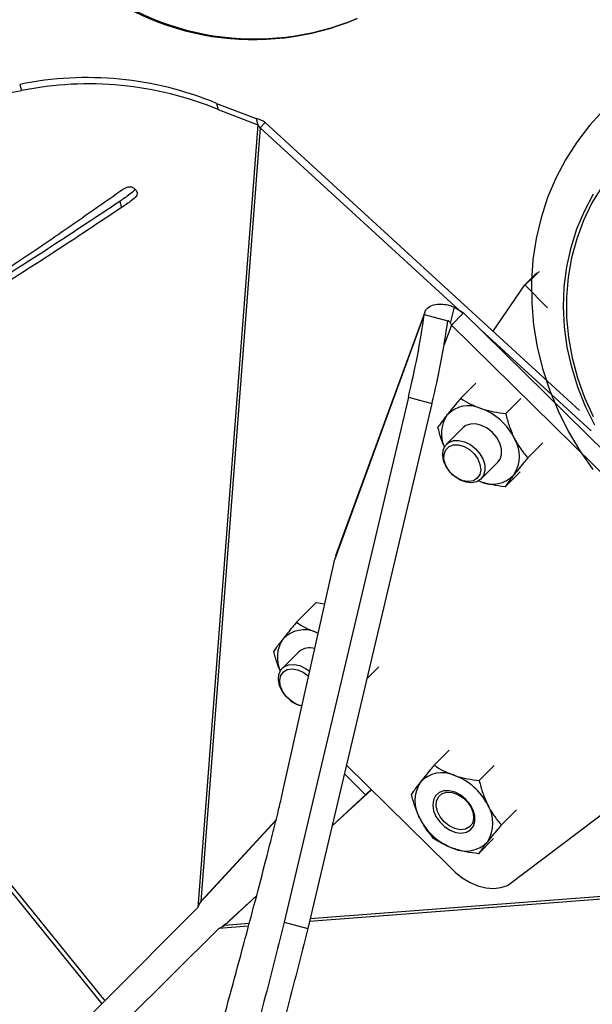
# Model space of a CAD drawing. Units: metres. Extents: x 19437 to 40419, y -2452 to 5602.
# Drawn here: x 40410 to 40410, y -2446 to -2446 of the extents above; entities that cross this region are included whole.
import ezdxf

# ---------------------------------------------------------------- set-up
doc = ezdxf.new("R2010")
doc.units = ezdxf.units.M

msp = doc.modelspace()

# ---------------------------------------------------------------- linework, layer by layer
at = {"color": 7, "linetype": 'Continuous', "lineweight": 25}
for p, q in [((40409.89408662491, -2445.908072910213), (40409.8944088376, -2445.909284203488)), ((40409.93235207228, -2445.911754058085), (40409.93267428497, -2445.912965351359)), ((40409.93235207228, -2445.911754058085), (40409.94003329372, -2445.914705708608)), ((40409.93267428497, -2445.912965351359), (40409.94035550641, -2445.915917001883)), ((40409.94035550641, -2445.915917001883), (40409.9286898731, -2446.0679850503)), ((40409.94003329372, -2445.914705708608), (40409.94035550641, -2445.915917001883)), ((40409.94180439385, -2445.915491200343), (40409.940804397, -2445.91649120349)), ((40409.94180439385, -2445.915491200343), (40410.00291090555, -2445.971429711128)), ((40409.940804397, -2445.91649120349), (40409.9292701939, -2446.066845985639)), ((40409.940804397, -2445.91649120349), (40409.98030880855, -2445.952654582652)), ((40409.91355802467, -2445.930807374883), (40409.91388023736, -2445.932018668158)), ((40409.99224122996, -2445.947048814967), (40409.99462247246, -2445.944667557473)), ((40409.98610504327, -2445.956045182014), (40409.99224122996, -2445.947048814967)), ((40409.99224122996, -2445.947048814967), (40409.99667991365, -2445.951487462844)), ((40409.97282451923, -2445.952341150609), (40409.95548988198, -2445.999698648462)), ((40409.97783780721, -2445.954496298196), (40409.97862852595, -2445.951386409717)), ((40409.98037214685, -2445.952481545086), (40409.97799090434, -2445.95486280258)), ((40409.97862852595, -2445.951386409717), (40409.98037214685, -2445.952481545086)), ((40410.00817722532, -2445.979842540561), (40409.98037214685, -2445.952481545086)), ((40409.97271646752, -2445.952779945779), (40409.95531691214, -2446.000314797246)), ((40409.97271646752, -2445.952779945779), (40409.97729566418, -2445.954000593505)), ((40409.97799090434, -2445.95486280258), (40409.97658485877, -2445.958704059776)), ((40409.97783780721, -2445.954496298196), (40409.97799090434, -2445.95486280258)), ((40410.03901043488, -2446.014907772427), (40409.97799090434, -2445.95486280258)), ((40409.9837396564, -2445.955795271162), (40410.00517285112, -2445.975415782312)), ((40409.98273585266, -2445.966126558611), (40409.97980546188, -2445.969056967835)), ((40409.96962418763, -2445.968862210015), (40409.94550903459, -2446.070855866186)), ((40409.96962418763, -2445.968862210015), (40409.97420338429, -2445.970082857741)), ((40409.99147316539, -2445.969106846977), (40409.98854277461, -2445.972037256201)), ((40409.97420338429, -2445.970082857741), (40409.95008823125, -2446.072076513912)), ((40409.98026793243, -2445.974768972228), (40409.97705205255, -2445.977984872348)), ((40409.99577949109, -2445.977710185318), (40409.99284910031, -2445.980640594542)), ((40409.98378726584, -2445.984720043241), (40409.98700314572, -2445.981504143121)), ((40409.99134850405, -2445.983333235294), (40409.98841811327, -2445.986263644518)), ((40409.9835732084, -2445.98524975183), (40409.98318873104, -2445.985112427108)), ((40409.9835732084, -2445.98524975183), (40409.98324078563, -2445.985129472087)), ((40409.94545520959, -2446.044545820259), (40409.95531691214, -2446.000314797246)), ((40409.95553479085, -2445.999715014099), (40409.95531691214, -2446.000314797246)), ((40409.95173239379, -2446.00875534962), (40409.94789700586, -2446.012590761689)), ((40409.95173239379, -2446.00875534962), (40409.95337840588, -2446.009009250811)), ((40409.95178941372, -2446.014557157367), (40409.95211763741, -2446.014663961934)), ((40409.95178941372, -2446.014557157367), (40409.9521151986, -2446.014674900325)), ((40409.94835947641, -2446.018302766082), (40409.94514359653, -2446.021518666203)), ((40409.96387103506, -2446.021243979172), (40409.9615607114, -2446.023554317384)), ((40409.85851033901, -2446.023289103694), (40409.91004996948, -2446.086745521177)), ((40409.85924297876, -2446.022823538682), (40409.91066137633, -2446.086130692289)), ((40409.98888021218, -2446.063705242828), (40410.03916909292, -2446.025831083607)), ((40409.97758665336, -2446.037422509558), (40409.97465626258, -2446.040352918775)), ((40409.95758230281, -2446.040380768245), (40409.97746202661, -2446.059840410395)), ((40409.98632396609, -2446.040402797917), (40409.98339357531, -2446.043333207141)), ((40409.96130828797, -2446.046115598045), (40409.95719815521, -2446.042005498457)), ((40409.95478306705, -2446.05221997526), (40409.96244548982, -2446.045141190472)), ((40409.95480611117, -2446.052122511464), (40409.96240545465, -2446.045102001299)), ((40409.99063029178, -2446.049006136258), (40409.98769990101, -2446.051936545482)), ((40409.9292701939, -2446.066845985639), (40409.94392589921, -2446.050981620305)), ((40409.93027019075, -2446.065845982492), (40409.94389790954, -2446.051094382005)), ((40409.98619930475, -2446.054629186234), (40409.98326891397, -2446.057559595458)), ((40409.94194563787, -2446.058815656412), (40409.94210107144, -2446.05821301059)), ((40410.08484779997, -2446.060408129313), (40409.95040833665, -2446.070722646487)), ((40410.08427359514, -2446.059959243765), (40409.95052703955, -2446.070220599402)), ((40409.9286898731, -2446.0679850503), (40409.9292701939, -2446.066845985639)), ((40409.9290392654, -2446.067291261264), (40409.92956331331, -2446.066552864388)), ((40409.93027019075, -2446.065845982492), (40409.9292701939, -2446.066845985639)), ((40409.93391904986, -2446.071494804091), (40409.94013018046, -2446.065756768214)), ((40409.93491904672, -2446.070494800944), (40409.94015645212, -2446.065656322731)), ((40409.91066137633, -2446.086130692289), (40409.9286898731, -2446.0679850503)), ((40409.93491904672, -2446.070494800944), (40409.93391904986, -2446.071494804091)), ((40409.93870249693, -2446.071127806594), (40409.93391904986, -2446.071494804091)), ((40409.94550903459, -2446.070855866186), (40409.95008823125, -2446.072076513912)), ((40409.91463450767, -2446.090103791561), (40409.93277999113, -2446.072075135315)), ((40409.93277999113, -2446.072075135315), (40409.93391904986, -2446.071494804091)), ((40409.93856832161, -2446.071631040759), (40409.93277999113, -2446.072075135315)), ((40409.93421216594, -2446.071201686173), (40409.93347377857, -2446.071725735739)), ((40409.91004996948, -2446.086745521177), (40409.91066137633, -2446.086130692289)), ((40409.91004996948, -2446.086745521177), (40409.79107461737, -2446.206260629297))]:
    msp.add_line(p, q, dxfattribs=at)
at = {"color": 7, "linetype": 'Continuous', "lineweight": 25, "flags": 128}
for points in [[(40410.00757471785, -2445.913094916221), (40410.00484291386, -2445.916074309869), (40410.00237554329, -2445.919282925432), (40410.00018781833, -2445.922700980707), (40409.99829322702, -2445.926307402267), (40409.99670345015, -2445.930079955317), (40409.99542828921, -2445.933995380808), (40409.994475606, -2445.938029538847), (40409.99385127413, -2445.942157557503), (40409.99355914281, -2445.946353986168), (40409.99360101314, -2445.950592952475)], [(40410.00589425308, -2445.974300380185), (40410.00408005262, -2445.970649980642), (40410.00257252645, -2445.966887302529), (40410.00138283577, -2445.963040203409), (40410.00051978863, -2445.959137165839), (40409.99998977473, -2445.955207086561), (40409.9997967181, -2445.951279062494), (40409.99994204808, -2445.947382175356), (40410.00042468869, -2445.943545276343), (40410.00124106662, -2445.939796772509), (40410.0023851377, -2445.93616441646), (40410.00384843164, -2445.932675100899), (40410.00562011471, -2445.929354659485)], [(40410.00726919671, -2445.927908367739), (40410.00532096056, -2445.931118376568), (40410.003677995, -2445.934514359775), (40410.002352804, -2445.938070471886), (40410.00135547303, -2445.94175964874), (40410.00069359242, -2445.945553813472), (40410.00037219945, -2445.949424090199), (40410.00039374013, -2445.953341023778), (40410.00075805052, -2445.957274803972), (40410.001462358, -2445.961195492353), (40410.00250130236, -2445.965073250103), (40410.00386697661, -2445.968878565152), (40410.00554898714, -2445.972582476745)], [(40409.99360101314, -2445.950592952475), (40409.99397662695, -2445.954848321773), (40409.99468366848, -2445.959093858299), (40409.99571777858, -2445.96330338691), (40409.99707258159, -2445.967450954471), (40409.99873972474, -2445.971510989832), (40410.00070892951, -2445.975458461537), (40410.00296805512, -2445.979269032105), (40410.00550317328, -2445.982919208102)], [(40409.98700314572, -2445.981504143121), (40409.98744200348, -2445.980902606076), (40409.9877293016, -2445.979974614304), (40409.98771298408, -2445.978910302285), (40409.98739426112, -2445.977788605167), (40409.98679677094, -2445.976692714095), (40409.98596482665, -2445.97570390629), (40409.98496012976, -2445.974895517116), (40409.98385719404, -2445.974327501091), (40409.98273781918, -2445.97404198537), (40409.9816850241, -2445.974060145345), (40409.9807768898, -2445.974380634172), (40409.98026793243, -2445.974768972228)], [(40409.98290588067, -2445.985283847418), (40409.98192582005, -2445.985474517482), (40409.98083405438, -2445.985359473234), (40409.9797115549, -2445.984947246987), (40409.97864157228, -2445.984268411667), (40409.97770346225, -2445.983373313386), (40409.9769668001, -2445.982328337494), (40409.97648622072, -2445.981210985068), (40409.97629736648, -2445.980104125032), (40409.97641424383, -2445.979089848122), (40409.97682818451, -2445.978243378617), (40409.97750848845, -2445.977627495296), (40409.97840470059, -2445.977287875401), (40409.979450353, -2445.977249706986), (40409.98056789442, -2445.977515820836), (40409.98167444191, -2445.978066480493), (40409.9826879279, -2445.978860846059), (40409.98353318678, -2445.979840003063), (40409.98414752956, -2445.980931331913), (40409.98448539325, -2445.982053893749), (40409.98452172005, -2445.983124433289), (40409.98425381576, -2445.984063553515), (40409.98370154962, -2445.984801604165), (40409.98290588067, -2445.985283847418)], [(40409.98226207744, -2445.985078816608), (40409.9813245303, -2445.985246220618), (40409.98027859591, -2445.985095632379), (40409.97921721012, -2445.984640432318), (40409.97823468172, -2445.98392106696), (40409.97741831266, -2445.983001455075), (40409.97684064093, -2445.981963308208), (40409.97655299518, -2445.980898870264), (40409.97658093401, -2445.979902721228), (40409.97692197493, -2445.979063373321), (40409.97754581495, -2445.978455406279), (40409.97839702316, -2445.978132840646), (40409.97939996597, -2445.978124337787), (40409.9804655275, -2445.978430653224), (40409.98149902794, -2445.979024569489), (40409.98240863624, -2445.979853314508), (40409.98311352972, -2445.980843250654), (40409.98355107549, -2445.981906417757), (40409.98368239568, -2445.982948348756), (40409.98349582193, -2445.983876463499), (40409.98300793213, -2445.98460829493), (40409.98226207744, -2445.985078816608)], [(40409.94683050541, -2446.027877080909), (40409.94587664703, -2446.026999932947), (40409.94511818164, -2446.025966022913), (40409.94461136113, -2446.024852031187), (40409.94439377407, -2446.023740577431), (40409.94448155788, -2446.022714093095), (40409.94486820204, -2446.021848707816), (40409.94552503095, -2446.021208603277), (40409.94640333058, -2446.020841253085), (40409.94743796148, -2446.020773901939), (40409.94855218981, -2446.021011544952), (40409.94966337834, -2446.021536557237), (40409.95045811102, -2446.022107154386)], [(40409.94673784669, -2446.02779645488), (40409.94583929168, -2446.026954755718), (40409.94515016224, -2446.025957246566), (40409.94473169054, -2446.024892560476), (40409.94462105964, -2446.023855299485), (40409.94482809958, -2446.022937628783), (40409.94533441394, -2446.022221087442), (40409.94609501448, -2446.021769343301), (40409.94704231849, -2446.021622535816), (40409.94809215386, -2446.021793709464), (40409.94915123812, -2446.022267654727), (40409.95012546697, -2446.023002259484), (40409.95023504854, -2446.023107618712)], [(40409.94894411237, -2446.02889763593), (40409.94790901345, -2446.02853241274), (40409.94683050541, -2446.027877080909)], [(40409.97493156912, -2446.046275633606), (40409.97449908884, -2446.047108813073), (40409.9743623247, -2446.048114330413), (40409.97453141991, -2446.049217610998), (40409.97499383342, -2446.050336829554), (40409.97571527016, -2446.051388978769), (40409.97664222445, -2446.052296025533), (40409.97770594834, -2446.052990698357), (40409.97882755029, -2446.053421476521), (40409.97992384621, -2446.053556411185), (40409.98091352887, -2446.053385494859), (40409.98172319801, -2446.052921403629), (40409.98229280418, -2446.052198557016), (40409.9825801023, -2446.051270565251), (40409.98256378478, -2446.050206253225), (40409.98224506182, -2446.049084556107), (40409.98164757164, -2446.047988665036), (40409.98081562735, -2446.046999857237), (40409.97981093046, -2446.046191468064), (40409.97870799474, -2446.045623452039), (40409.97758861988, -2446.04533793631), (40409.9765358248, -2446.045356096285), (40409.9756276905, -2446.045676585112), (40409.97493156912, -2446.046275633606)], [(40409.97553037389, -2446.046446429667), (40409.97621600414, -2446.045877948935), (40409.97712035182, -2446.045608318149), (40409.97816306171, -2446.045661495198), (40409.97925148442, -2446.046032755061), (40409.98028890885, -2446.04668910968), (40409.98118315527, -2446.047572239062), (40409.98185476596, -2446.048603673284), (40409.98224406537, -2446.049691764892), (40409.98231646253, -2446.050739832164), (40409.98206552464, -2446.051654749739), (40409.98151354864, -2446.052355223161), (40409.98070958001, -2446.052779012294), (40409.97972505489, -2446.052888461621), (40409.97864745266, -2446.052673846083), (40409.97757252301, -2446.052154235222), (40409.97659577816, -2446.051375798728), (40409.97580400617, -2446.050407704111), (40409.97526755945, -2446.04933597082), (40409.97503410366, -2446.048255827067), (40409.97512438236, -2446.047263248358), (40409.97553037389, -2446.046446429667)], [(40409.97746202661, -2446.059840410395), (40409.97871471163, -2446.061128690839), (40409.98011246549, -2446.062239882813), (40409.98161014746, -2446.063138100144), (40409.98315938959, -2446.063794334725), (40409.98471015879, -2446.064187393335), (40409.98621237269, -2446.064304582062), (40409.98761751695, -2446.064142116273), (40409.98888021218, -2446.063705242828)]]:
    msp.add_lwpolyline(points, dxfattribs=at)
at = {"color": 7, "linetype": 'Continuous', "lineweight": 25}
for centre, radius, start, end in [((40409.93947436706, -2445.847599427798), 0.05176643959195241, 229.4609417844265, 292.7339359520861), ((40409.93973062348, -2445.847468857908), 0.05176643959195448, 229.4609417844265, 292.7339359520861), ((40409.90718341873, -2445.972656836166), 0.065898478734311, 67.54667264021934, 101.4634027587392), ((40409.90750563142, -2445.97386812944), 0.06589847873431162, 67.54667264021934, 101.4634027587392), ((40409.8335419088, -2445.551995566151), 0.3624361369879595, 276.3053713654733, 279.6679722319454), ((40409.81694478327, -2445.9311667617), 0.1572639416351282, 346.1314349158464, 352.1006942603832), ((40409.82152397993, -2445.932387409426), 0.1572639416352217, 346.1314349158464, 352.1006942603832), ((40409.98132862941, -2445.976282335781), 0.005768022976171303, 65.74777137698247, 136.9482403332024), ((40409.97966539457, -2445.982131920377), 0.01181782092915371, 26.73675706339996, 70.04878824217035), ((40409.98249481071, -2445.975865740569), 0.00643067284837474, 146.802168902631, 204.4888178484603), ((40409.98451196832, -2445.98032203209), 0.006698963240790904, 327.4290998323254, 31.56679657696906), ((40409.98594244874, -2445.979990779568), 0.00576802297617097, 245.7477713769824, 316.9482403332024), ((40409.94942017339, -2446.019816129636), 0.005768022976171469, 65.74777137698247, 136.9482403332024), ((40409.95058634938, -2446.019399532721), 0.006430667476168534, 146.8021558810105, 204.4886712714413), ((40409.95042817516, -2446.020679338159), 0.003150810906181407, 71.23741143959398, 131.038099968372), ((40409.94960422333, -2446.0241925585), 0.004604800120952266, 231.5028433511919, 262.1596497718971), ((40409.97617943011, -2446.047578286722), 0.00576802297617209, 65.74777137698247, 136.9482403332024), ((40409.97451619527, -2446.053427871317), 0.01181782092915636, 26.73675706339996, 70.04878824217035), ((40409.97760991054, -2446.047247034199), 0.00669896324079151, 147.4290998323255, 211.566796576969), ((40409.97936276901, -2446.05161798303), 0.006698963240791617, 327.4290998323254, 31.56679657696906), ((40409.98245648427, -2446.045437145913), 0.01181782092915391, 206.7367570634, 250.0487882421704), ((40409.98079324943, -2446.051286730508), 0.00576802297617209, 245.7477713769824, 316.9482403332024)]:
    msp.add_arc(centre, radius, start, end, dxfattribs=at)
for points in [[(40409.94180439385, -2445.915491200343), (40409.94152358592, -2445.915313384699), (40409.94096197005, -2445.914957753404), (40409.9403428525, -2445.914789723538), (40409.94003329372, -2445.914705708608)], [(40409.940804397, -2445.91649120349), (40409.94073345127, -2445.916382879237), (40409.94059155983, -2445.916166230723), (40409.94043419088, -2445.916000078163), (40409.94035550641, -2445.915917001883)]]:
    msp.add_open_spline(points, degree=3, dxfattribs=at)
for points, knots in [([(40409.83960967528, -2445.971204194735), (40409.839610123, -2445.971204154026), (40409.83961133403, -2445.971204043919), (40409.83961472764, -2445.971203059911), (40409.83962429942, -2445.971200290893), (40409.83965307171, -2445.971190736556), (40409.8397393698, -2445.971161311376), (40409.8399909116, -2445.971072447697), (40409.84067244821, -2445.970827820427), (40409.84222801547, -2445.970259134243), (40409.84527240563, -2445.969105911121), (40409.85078913994, -2445.966856026367), (40409.85859252814, -2445.963292875116), (40409.86783193715, -2445.958505505005), (40409.87830500406, -2445.952480394393), (40409.88958453601, -2445.945356522978), (40409.90167522418, -2445.937178907952), (40409.90965833795, -2445.93158586941), (40409.91366453457, -2445.928779093403)], [0, 0, 0, 0, 1.549623839032612e-05, 4.191555975596152e-05, 0.0001202641168579471, 0.0003576825557984191, 0.001080163551762222, 0.003249595844612839, 0.009511850894476682, 0.02594173378373942, 0.0601267323248733, 0.1213858001070652, 0.2310181132744069, 0.356403968180933, 0.4829478092801209, 0.6535941730552839, 0.8261618340690117, 1, 1, 1, 1]), ([(40409.91646254175, -2445.928411381617), (40409.91643840457, -2445.928473779451), (40409.91628218011, -2445.928877640355), (40409.91516067725, -2445.929665455427), (40409.91419235829, -2445.930355400502), (40409.91355802467, -2445.930807374883)], [0, 0, 0, 0, 0.05929116176496444, 0.3837534189994491, 1, 1, 1, 1]), ([(40409.91366453457, -2445.928779093403), (40409.91388349562, -2445.928627552697), (40409.91429926802, -2445.928339800856), (40409.91495810427, -2445.927983726047), (40409.91575299275, -2445.927902996584), (40409.9164130462, -2445.928266295698), (40409.91683599077, -2445.928767057645), (40409.91696278204, -2445.929333272659), (40409.9166399606, -2445.93000719964), (40409.91552608043, -2445.930884109519), (40409.91453166588, -2445.931569607208), (40409.91388023736, -2445.932018668158)], [0, 0, 0, 0, 0.0919324434763739, 0.1745651726411012, 0.2490567407976007, 0.3439610990058596, 0.4455457790849287, 0.5156030164101946, 0.5818267609870502, 0.7260599472083612, 1, 1, 1, 1]), ([(40409.91355802467, -2445.930807374883), (40409.90914780768, -2445.933737019346), (40409.9003441454, -2445.939585167049), (40409.88700267825, -2445.948118169981), (40409.87437719779, -2445.955597001113), (40409.86246222507, -2445.961888307196), (40409.85134273562, -2445.967095300803), (40409.84365457931, -2445.969915323374), (40409.83982976075, -2445.971318270225)], [0, 0, 0, 0, 0.1906204315503808, 0.380515948332705, 0.5683415859876412, 0.7139241842324153, 0.8576787406443075, 1, 1, 1, 1]), ([(40409.91388023736, -2445.932018668158), (40409.90947002037, -2445.934948312621), (40409.90066635809, -2445.940796460323), (40409.88732489094, -2445.949329463256), (40409.87469941048, -2445.956808294388), (40409.86278443776, -2445.963099600471), (40409.85166494831, -2445.968306594077), (40409.84397679199, -2445.971126616649), (40409.84015197344, -2445.9725295635)], [0, 0, 0, 0, 0.1906204315503804, 0.3805159483327042, 0.5683415859876425, 0.7139241842324121, 0.8576787406443053, 1, 1, 1, 1]), ([(40409.99224122996, -2445.947048814967), (40409.99259644972, -2445.946725068825), (40409.99330688926, -2445.946077576547), (40409.99435472015, -2445.945103023958), (40409.99495301693, -2445.944546525709), (40409.99510079632, -2445.944409070558)], [0, 0, 0, 0, 0.4295492965214409, 0.8590985920534493, 1, 1, 1, 1]), ([(40409.97271646752, -2445.952779945779), (40409.97278791307, -2445.952500523279), (40409.97290601723, -2445.952038619704), (40409.97348637292, -2445.951342505097), (40409.97443964498, -2445.950831967362), (40409.97586717875, -2445.950688357523), (40409.97715013095, -2445.950872738933), (40409.97803644744, -2445.95113673732), (40409.97847744625, -2445.951322701221), (40409.97862852595, -2445.951386409717)], [0, 0, 0, 0, 0.1554091406325359, 0.2569014250879128, 0.4758676076298357, 0.682539886912011, 0.8389464785027114, 0.9448254354341205, 1, 1, 1, 1]), ([(40409.97729566418, -2445.954000593505), (40409.97730523747, -2445.95397579181), (40409.97732427741, -2445.953926464681), (40409.97743627047, -2445.9540091366), (40409.97756405204, -2445.954138507703), (40409.97769191845, -2445.954285837637), (40409.97778059364, -2445.954404876298), (40409.97782310298, -2445.954472802223), (40409.97783780721, -2445.954496298196)], [0, 0, 0, 0, 0.2210076558533856, 0.439553532250732, 0.6596636629785225, 0.8265197493832883, 0.9399921741812858, 1, 1, 1, 1]), ([(40409.97980546188, -2445.969056967835), (40409.97954665394, -2445.969365974335), (40409.97855527113, -2445.970549646452), (40409.97772628956, -2445.971581939288), (40409.97711371986, -2445.972344744325)], [0, 0, 0, 0, 0.2610575169469547, 1, 1, 1, 1]), ([(40409.97980546188, -2445.969056967835), (40409.98037444453, -2445.969428033881), (40409.98152746806, -2445.970179986303), (40409.98296813093, -2445.970739800759), (40409.98369786974, -2445.971023363512)], [0, 0, 0, 0, 0.4934701123746451, 1, 1, 1, 1]), ([(40409.98369786974, -2445.971023363512), (40409.98384597336, -2445.97107237079), (40409.98466124508, -2445.971342143057), (40409.98626164321, -2445.971735069586), (40409.98777615451, -2445.971935700305), (40409.98854277461, -2445.972037256201)], [0, 0, 0, 0, 0.09879190353265674, 0.5438236387514589, 1, 1, 1, 1]), ([(40409.97711371986, -2445.972344744325), (40409.97694421565, -2445.97256129764), (40409.97621241026, -2445.973496229555), (40409.97573856547, -2445.974165650943), (40409.97537447485, -2445.974680017811)], [0, 0, 0, 0, 0.2316246933245723, 1, 1, 1, 1]), ([(40409.98854277461, -2445.972037256201), (40409.98875628007, -2445.972859433023), (40409.98918894146, -2445.974525545724), (40409.98987312802, -2445.976045350384), (40409.99021968896, -2445.976815176866)], [0, 0, 0, 0, 0.4934701123746472, 1, 1, 1, 1]), ([(40409.97668994421, -2445.978640118534), (40409.9764531383, -2445.978077143671), (40409.97591983563, -2445.976809286782), (40409.97556933844, -2445.975440829803), (40409.97537447485, -2445.974680017811)], [0, 0, 0, 0, 0.4440366007573629, 1, 1, 1, 1]), ([(40409.99021968896, -2445.976815176866), (40409.99029325548, -2445.976958773848), (40409.99069822001, -2445.977749237747), (40409.99154484621, -2445.979098722542), (40409.99241077947, -2445.98012241743), (40409.99284910031, -2445.980640594542)], [0, 0, 0, 0, 0.09879190353267318, 0.5438236387514189, 1, 1, 1, 1]), ([(40409.99284910031, -2445.980640594542), (40409.99259029237, -2445.980949601042), (40409.99159890955, -2445.982133273152), (40409.99076992799, -2445.983165565995), (40409.99015735829, -2445.983928371024)], [0, 0, 0, 0, 0.2610575169469129, 1, 1, 1, 1]), ([(40409.99015735829, -2445.983928371024), (40409.98998785408, -2445.984144924347), (40409.98925604868, -2445.985079856262), (40409.9887822039, -2445.98574927765), (40409.98841811327, -2445.986263644518)], [0, 0, 0, 0, 0.2316246933244544, 1, 1, 1, 1]), ([(40409.98841811327, -2445.986263644518), (40409.98758518914, -2445.986156521605), (40409.9858972974, -2445.985939440761), (40409.98435462041, -2445.985481641059), (40409.9835732084, -2445.98524975183)], [0, 0, 0, 0, 0.4934701123746087, 1, 1, 1, 1]), ([(40409.94789700586, -2446.012590761689), (40409.94763819793, -2446.01289976819), (40409.94664681511, -2446.014083440299), (40409.94581783354, -2446.015115733142), (40409.94520526384, -2446.015878538172)], [0, 0, 0, 0, 0.2610575169469982, 1, 1, 1, 1]), ([(40409.94789700586, -2446.012590761689), (40409.94846598851, -2446.012961827735), (40409.94961901204, -2446.013713780158), (40409.95105967492, -2446.014273594614), (40409.95178941372, -2446.014557157367)], [0, 0, 0, 0, 0.4934701123746634, 1, 1, 1, 1]), ([(40409.94520526384, -2446.015878538172), (40409.94503575964, -2446.016095091494), (40409.94430395423, -2446.017030023409), (40409.94383010945, -2446.017699444797), (40409.94346601882, -2446.018213811665)], [0, 0, 0, 0, 0.2316246933245723, 1, 1, 1, 1]), ([(40409.94475440538, -2446.022105288735), (40409.94452737173, -2446.021564778632), (40409.94400418329, -2446.020319198309), (40409.94366054046, -2446.01897481185), (40409.94346601882, -2446.018213811665)], [0, 0, 0, 0, 0.433942393811475, 1, 1, 1, 1]), ([(40409.97465626258, -2446.040352918775), (40409.97439745464, -2446.040661925283), (40409.97340607183, -2446.041845597392), (40409.97257709026, -2446.042877890228), (40409.97196452056, -2446.043640695265)], [0, 0, 0, 0, 0.2610575169469547, 1, 1, 1, 1]), ([(40409.97465626258, -2446.040352918775), (40409.97522524523, -2446.040723984821), (40409.97637826876, -2446.041475937243), (40409.97781893163, -2446.042035751707), (40409.97854867044, -2446.04231931446)], [0, 0, 0, 0, 0.4934701123746451, 1, 1, 1, 1]), ([(40409.97854867044, -2446.04231931446), (40409.97869677406, -2446.042368321738), (40409.97951204578, -2446.042638094004), (40409.98111244391, -2446.043031020527), (40409.9826269552, -2446.043231651252), (40409.98339357531, -2446.043333207141)], [0, 0, 0, 0, 0.09879190353265674, 0.5438236387514589, 1, 1, 1, 1]), ([(40409.97196452056, -2446.043640695265), (40409.97179501635, -2446.04385724858), (40409.97106321095, -2446.044792180495), (40409.97058936617, -2446.045461601891), (40409.97022527554, -2446.045975968751)], [0, 0, 0, 0, 0.2316246933245723, 1, 1, 1, 1]), ([(40409.98339357531, -2446.043333207141), (40409.98360708077, -2446.044155383963), (40409.98403974216, -2446.045821496671), (40409.98472392872, -2446.047341301324), (40409.98507048966, -2446.048111127813)], [0, 0, 0, 0, 0.4934701123746472, 1, 1, 1, 1]), ([(40409.94210107144, -2446.05821301059), (40409.94248202638, -2446.056726780815), (40409.94320777971, -2446.053895379766), (40409.94413905134, -2446.05014447125), (40409.94488414084, -2446.047057130323), (40409.94527202381, -2446.045351391032), (40409.94545520959, -2446.044545820259)], [0, 0, 0, 0, 0.3210350170403275, 0.6116005065574119, 0.8165702797410429, 1, 1, 1, 1]), ([(40409.97190218989, -2446.050753889424), (40409.9718308763, -2446.050608039492), (40409.97143831359, -2446.049805173687), (40409.97081980913, -2446.048227565727), (40409.97042508052, -2446.046732663228), (40409.97022527554, -2446.045975968751)], [0, 0, 0, 0, 0.09879190353267212, 0.5438236387514069, 0.9999999999999999, 0.9999999999999999, 0.9999999999999999, 0.9999999999999999]), ([(40409.98507048966, -2446.048111127813), (40409.98514405618, -2446.048254724796), (40409.98554902071, -2446.049045188687), (40409.98639564691, -2446.050394673483), (40409.98726158017, -2446.05141836837), (40409.98769990101, -2446.051936545482)], [0, 0, 0, 0, 0.09879190353267318, 0.5438236387514189, 1, 1, 1, 1]), ([(40409.97453160123, -2446.054579307092), (40409.9740541543, -2446.054021073403), (40409.97308662471, -2446.052889832281), (40409.97230042403, -2446.051472042382), (40409.97190218989, -2446.050753889424)], [0, 0, 0, 0, 0.4934701123746233, 1, 1, 1, 1]), ([(40409.98769990101, -2446.051936545482), (40409.98744109307, -2446.052245551982), (40409.98644971025, -2446.053429224099), (40409.98562072869, -2446.054461516935), (40409.98500815898, -2446.055224321972)], [0, 0, 0, 0, 0.2610575169469129, 1, 1, 1, 1]), ([(40409.9784240091, -2446.056545702777), (40409.97827815842, -2446.05649444255), (40409.97747528853, -2446.056212268377), (40409.97610301212, -2446.055591218683), (40409.97505970549, -2446.054919380345), (40409.97453160123, -2446.054579307092)], [0, 0, 0, 0, 0.09879190353268488, 0.5438236387514004, 1, 1, 1, 1]), ([(40409.98500815898, -2446.055224321972), (40409.98483865478, -2446.055440875287), (40409.98410684938, -2446.056375807202), (40409.98363300459, -2446.05704522859), (40409.98326891397, -2446.057559595458)], [0, 0, 0, 0, 0.2316246933244544, 1, 1, 1, 1]), ([(40409.98326891397, -2446.057559595458), (40409.98243598984, -2446.057452472545), (40409.9807480981, -2446.057235391701), (40409.97920542111, -2446.056777592006), (40409.9784240091, -2446.056545702777)], [0, 0, 0, 0, 0.4934701123746087, 1, 1, 1, 1]), ([(40409.94550903459, -2446.070855866186), (40409.94411302059, -2446.076342449276), (40409.94130554608, -2446.087376322961), (40409.93689266853, -2446.104071023445), (40409.9323536749, -2446.120817108771), (40409.92771789064, -2446.137471281174), (40409.92305467319, -2446.153801085748), (40409.9183897309, -2446.169732216149), (40409.91373642383, -2446.185251932315), (40409.90907169375, -2446.20046052774), (40409.90410207998, -2446.216315728489), (40409.89883392218, -2446.232745587287), (40409.89328946356, -2446.249642693132), (40409.88779781898, -2446.266002908909), (40409.88241095159, -2446.281675607308), (40409.8771867134, -2446.296493983617), (40409.8728668015, -2446.308406858101), (40409.86938991031, -2446.317748694659), (40409.86665621221, -2446.324935195589), (40409.86414827297, -2446.331377088813), (40409.86183200151, -2446.33720365198), (40409.86001362349, -2446.341705429746), (40409.85848211356, -2446.345432577553), (40409.85744364919, -2446.34797913592), (40409.85670217961, -2446.349627885735), (40409.8562767008, -2446.3503626932), (40409.85611798758, -2446.350128491948), (40409.8562021179, -2446.349127495399), (40409.85642196356, -2446.347718838704), (40409.85677889499, -2446.345817272224), (40409.85726236545, -2446.343481330165), (40409.85808807709, -2446.33973160477), (40409.85924305957, -2446.33481477436), (40409.86080648786, -2446.328662268963), (40409.86245697892, -2446.322634647353), (40409.86418068538, -2446.316727866353), (40409.86591226656, -2446.311060004642), (40409.86765444162, -2446.305519907852), (40409.86940070194, -2446.30011352466), (40409.8714658848, -2446.293870467467), (40409.87381367531, -2446.286966981635), (40409.87641421372, -2446.279540072777), (40409.87887558171, -2446.272622836244), (40409.88125345671, -2446.265937843877), (40409.88359717628, -2446.2592612507), (40409.88604371043, -2446.252123056482), (40409.88863117943, -2446.244327242224), (40409.89135880632, -2446.235822250943), (40409.89413556558, -2446.226956042796), (40409.89690077757, -2446.217968902027), (40409.89959234791, -2446.209103584028), (40409.90219861189, -2446.200429194752), (40409.90466108851, -2446.192167269153), (40409.90692121729, -2446.184539637565), (40409.90890031576, -2446.177835732808), (40409.9106048733, -2446.172057150208), (40409.91208957644, -2446.167003490824), (40409.9134798438, -2446.16223286801), (40409.91486675317, -2446.157420250878), (40409.91624500736, -2446.152580485461), (40409.91767561642, -2446.147509849994), (40409.91920673938, -2446.142046235138), (40409.92096809388, -2446.135729938505), (40409.9230126576, -2446.128373254294), (40409.92538779657, -2446.119807910371), (40409.92787238458, -2446.11083801146), (40409.93038350935, -2446.101742976382), (40409.93280309347, -2446.092937047804), (40409.93523930162, -2446.084011688326), (40409.93761334984, -2446.075227342481), (40409.93985563972, -2446.066840298554), (40409.94126821838, -2446.061416639088), (40409.94194563787, -2446.058815656412)], [0, 0, 0, 0, 0.02542222557206877, 0.05112574093378179, 0.07699247048171236, 0.1028919859570701, 0.1286935144640052, 0.1539244417734854, 0.1791230141083211, 0.2043533445214583, 0.2296642562984887, 0.2599469431857631, 0.2904128536503091, 0.32091495715233, 0.351204058621973, 0.3810289618231339, 0.4101435491035939, 0.4263910550694159, 0.4427306127288221, 0.4594780557289799, 0.4724969951349468, 0.4860564028773528, 0.4939351478253419, 0.5019578778100919, 0.5058627541117484, 0.5093014307643473, 0.5124161305207394, 0.5151823230878806, 0.5182482252993246, 0.5216358482225895, 0.5259534037821986, 0.5304562416451657, 0.5403394899740892, 0.5493540194884252, 0.5588420975178144, 0.5681387900525702, 0.5774788222380627, 0.5869352793650587, 0.5964801326300533, 0.6060616607006821, 0.6210337560182834, 0.6357319168689645, 0.6502923741681198, 0.6633448542790052, 0.6765982140016338, 0.6902222873578903, 0.7044293001037479, 0.7193530824168496, 0.7347701127214481, 0.7495868261137237, 0.7642655900119159, 0.7784992173963018, 0.791971953833476, 0.8043621572421561, 0.815344218538567, 0.8242634081180134, 0.8321796107244964, 0.8395983466970166, 0.847028526587597, 0.8549818942368113, 0.8623791244768524, 0.8707914311829619, 0.8805137766960396, 0.8918402738808542, 0.9050644179467143, 0.920387774617959, 0.933582583469554, 0.9473460404583555, 0.9612693383425447, 0.9749482286057198, 0.9879861145727296, 1, 1, 1, 1]), ([(40409.95008823125, -2446.072076513912), (40409.94869221725, -2446.077563097002), (40409.94588474274, -2446.088596970687), (40409.9414718652, -2446.105291671171), (40409.93693287156, -2446.122037756497), (40409.9322970873, -2446.1386919289), (40409.92763386985, -2446.155021733473), (40409.92296892757, -2446.170952863875), (40409.91831562049, -2446.186472580041), (40409.91365089041, -2446.201681175466), (40409.90868127665, -2446.217536376207), (40409.90341311883, -2446.233966235042), (40409.89786866026, -2446.25086334072), (40409.8923770155, -2446.267223557137), (40409.88699014876, -2446.282896253171), (40409.88176590822, -2446.297714638102), (40409.87744600359, -2446.309627485833), (40409.87396909631, -2446.318969381573), (40409.87123545009, -2446.326155691699), (40409.86872732625, -2446.332598263893), (40409.86641160924, -2446.338422787798), (40409.86459148844, -2446.342930975494), (40409.86306405011, -2446.346643147968), (40409.86201452253, -2446.349230396765), (40409.86129472101, -2446.350799451611), (40409.86091306747, -2446.351544871824), (40409.86085256821, -2446.351394357611), (40409.86083946992, -2446.351361770787)], [0, 0, 0, 0, 0.04982291804439833, 0.1001971126910939, 0.1508911773271621, 0.2016494963917245, 0.252215778898226, 0.3016637872939019, 0.3510483858498097, 0.4004952244376924, 0.4500999877783772, 0.509448522102079, 0.5691561411663516, 0.628934691972408, 0.6882957977057517, 0.7467471596316002, 0.80380643211184, 0.8356485757458121, 0.8676711238834065, 0.9004930527772642, 0.9260077957414353, 0.9525817579134424, 0.9680226587395191, 0.9837457439347707, 0.9913985881517093, 0.9981377662208345, 1, 1, 1, 1])]:
    msp.add_open_spline(points, degree=3, knots=knots, dxfattribs=at)

doc.saveas('drawing.dxf')
